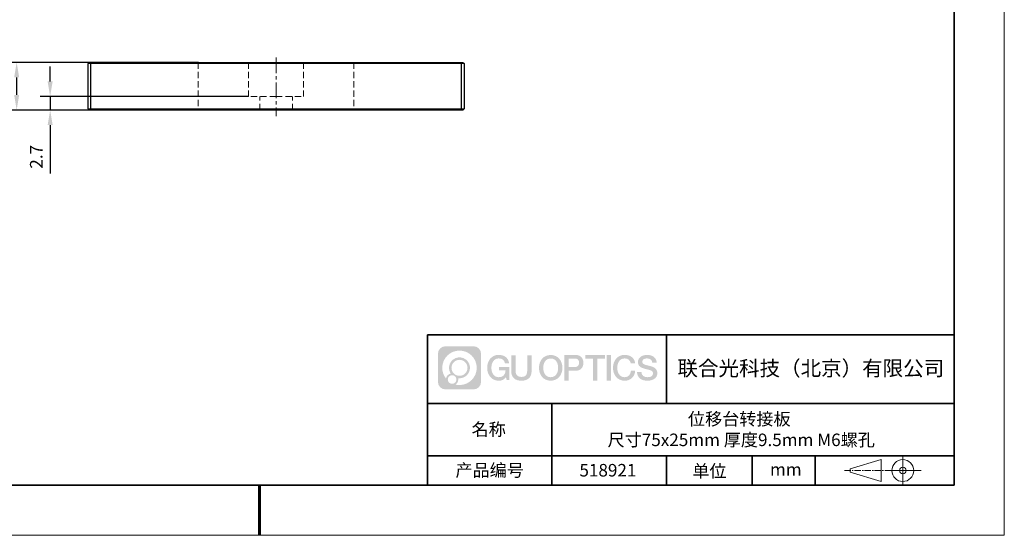
# Model space of a CAD drawing. Units: millimetres. Extents: x 12016 to 37473, y -9451 to -5016.
# Drawn here: x 12116 to 12313, y -7569 to -7466 of the extents above; entities that cross this region are included whole.
import ezdxf

# ---------------------------------------------------------------- set-up
doc = ezdxf.new("R2010")
doc.units = ezdxf.units.MM
doc.header["$LTSCALE"] = 10
doc.header["$PDMODE"] = 34
doc.linetypes.add('CENTER', pattern=[2, 1.25, -0.25, 0.25, -0.25])
doc.linetypes.add('DASHED', pattern=[0.75, 0.5, -0.25])
doc.layers.add('1轮廓实线层', color=7, linetype='Continuous')
doc.layers.add('6文字层', color=3, linetype='Continuous')
for name, color, linetype, lineweight in [('3中心线层', 1, 'CENTER', 9), ('4虚线层', 6, 'DASHED', 9), ('7标注层', 4, 'Continuous', 5), ('粗实线层', 7, 'Continuous', 35), ('细实线层', 7, 'Continuous', 18)]:
    doc.layers.add(name, color=color, linetype=linetype, lineweight=lineweight)
doc.styles.get("Standard").update_dxf_attribs({"font": 'simhei.ttf'})
doc.styles.add('TH-GBD2M', font='calibri.ttf', dxfattribs={"width": 0.8, "height": 2.5})
doc.dimstyles.new('TH-GBD2M', dxfattribs={"dimtxt": 2.5, "dimasz": 3, "dimexe": 2, "dimexo": 0, "dimgap": 1.5, "dimtad": 1, "dimdec": 4, "dimzin": 9, "dimdsep": 46, "dimtxsty": 'TH-GBD2M', "dimcen": 0, "dimclrt": 3, "dimadec": 0, "dimazin": 3, "dimtfac": 1, "dimtdec": 4, "dimtofl": 0, "dimtmove": 0, "dimatfit": 3, "dimfxl": 1, "dimtolj": 1, "dimtzin": 0, "dimarcsym": 0})

# ---------------------------------------------------------------- blocks, each defined once
blk = doc.blocks.new('*X96')
at = {"layer": '粗实线层'}
for p, q in [((138.5, -95), (138.5, 95)), ((-138.5, -95), (138.5, -95))]:
    blk.add_line(p, q, dxfattribs=at)
at = {"layer": '粗实线层', "lineweight": 60}
blk.add_line((0, -105), (0, -95), dxfattribs=at)
at = {"layer": '细实线层'}
for p, q in [((148.5, -105), (148.5, 105)), ((-148.5, -105), (148.5, -105))]:
    blk.add_line(p, q, dxfattribs=at)
blk = doc.blocks.new('*D1045')
at = {"layer": '7标注层', "color": 0, "lineweight": -2, "transparency": 16777216}
for p, q in [((12151.81, -7474.97), (12113.58, -7474.97)), ((12115.58, -7477.97), (12115.58, -7481.47)), ((12151.81, -7484.47), (12113.58, -7484.47))]:
    blk.add_line(p, q, dxfattribs=at)
at = {"layer": '7标注层', "color": 0, "transparency": 16777216}
for points in [[(12115.08, -7477.97), (12116.08, -7477.97), (12115.58, -7474.97)], [(12115.08, -7481.47), (12116.08, -7481.47), (12115.58, -7484.47)]]:
    blk.add_solid(points, dxfattribs=at)
at = {"layer": 'Defpoints', "color": 0, "transparency": 16777216}
for p in [(12151.81, -7474.97), (12115.58, -7484.47), (12151.81, -7484.47)]:
    blk.add_point(p, dxfattribs=at)
at = {"layer": '7标注层', "color": 3, "transparency": 16777216, "insert": (12112.8, -7479.72), "char_height": 2.5, "attachment_point": 5, "rotation": 90, "style": 'TH-GBD2M'}
blk.add_mtext('\\A1;9.5', dxfattribs=at)
blk = doc.blocks.new('*D1046')
at = {"layer": '7标注层', "color": 0, "lineweight": -2, "transparency": 16777216}
for p, q in [((12122.26, -7478.77), (12122.26, -7475.77)), ((12161.81, -7481.77), (12120.26, -7481.77)), ((12122.26, -7481.77), (12122.26, -7484.47)), ((12161.81, -7484.47), (12120.26, -7484.47)), ((12122.26, -7487.47), (12122.26, -7497.14))]:
    blk.add_line(p, q, dxfattribs=at)
at = {"layer": '7标注层', "color": 0, "transparency": 16777216}
for points in [[(12121.76, -7478.77), (12122.76, -7478.77), (12122.26, -7481.77)], [(12121.76, -7487.47), (12122.76, -7487.47), (12122.26, -7484.47)]]:
    blk.add_solid(points, dxfattribs=at)
at = {"layer": 'Defpoints', "color": 0, "transparency": 16777216}
for p in [(12161.81, -7481.77), (12122.26, -7484.47), (12161.81, -7484.47)]:
    blk.add_point(p, dxfattribs=at)
at = {"layer": '7标注层', "color": 3, "transparency": 16777216, "insert": (12119.49, -7493.81), "char_height": 2.5, "attachment_point": 5, "rotation": 90, "style": 'TH-GBD2M'}
blk.add_mtext('\\A1;2.7', dxfattribs=at)

msp = doc.modelspace()

# ---------------------------------------------------------------- hatches: boundary and pattern name
at = {"layer": '3中心线层'}
h = msp.add_hatch(color=0, dxfattribs=at)
h.dxf.hatch_style = 1
edge = h.paths.add_edge_path()
edge.add_spline(control_points=[(12208.18338, -7533.09481), (12208.18338, -7532.28094), (12207.52361, -7531.62116), (12206.70973, -7531.62116)], knot_values=[7, 7, 7, 7, 8, 8, 8, 8], degree=3, periodic=0)
edge.add_spline(control_points=[(12206.70973, -7531.62116), (12206.70973, -7531.62116), (12201.06075, -7531.62116), (12201.06075, -7531.62116)], knot_values=[0, 0, 0, 0, 1, 1, 1, 1], degree=3, periodic=0)
edge.add_spline(control_points=[(12201.06075, -7531.62116), (12200.24688, -7531.62116), (12199.5871, -7532.28094), (12199.5871, -7533.09481), (12199.5871, -7533.09481), (12199.5871, -7538.74379), (12199.5871, -7538.74379)], knot_values=[1, 1, 1, 1, 2, 2, 2, 3, 3, 3, 3], degree=3, periodic=0)
edge.add_spline(control_points=[(12199.5871, -7538.74379), (12199.5871, -7539.55767), (12200.24688, -7540.21744), (12201.06075, -7540.21744), (12201.06075, -7540.21744), (12206.70973, -7540.21744), (12206.70973, -7540.21744)], knot_values=[3, 3, 3, 3, 4, 4, 4, 5, 5, 5, 5], degree=3, periodic=0)
edge.add_spline(control_points=[(12206.70973, -7540.21744), (12207.52361, -7540.21744), (12208.18338, -7539.55767), (12208.18338, -7538.74379), (12208.18338, -7538.74379), (12208.18338, -7533.09481), (12208.18338, -7533.09481)], knot_values=[5, 5, 5, 5, 6, 6, 6, 7, 7, 7, 7], degree=3, periodic=0)
edge = h.paths.add_edge_path(flags=16)
edge.add_spline(control_points=[(12200.44673, -7535.9193), (12200.44673, -7534.02027), (12201.98623, -7532.48079), (12203.88526, -7532.48079)], knot_values=[10, 10, 10, 10, 11, 11, 11, 11], degree=3, periodic=0)
edge.add_spline(control_points=[(12203.88526, -7532.48079), (12205.78429, -7532.48079), (12207.32375, -7534.02027), (12207.32375, -7535.9193)], knot_values=[11, 11, 11, 11, 12, 12, 12, 12], degree=3, periodic=0)
edge.add_spline(control_points=[(12207.32375, -7535.9193), (12207.32375, -7537.81834), (12205.78429, -7539.35782), (12203.88526, -7539.35782)], knot_values=[12, 12, 12, 12, 13, 13, 13, 13], degree=3, periodic=0)
edge.add_spline(control_points=[(12203.88526, -7539.35782), (12203.61617, -7539.35782), (12203.35475, -7539.32578), (12203.10356, -7539.26708)], knot_values=[0, 0, 0, 0, 1, 1, 1, 1], degree=3, periodic=0)
edge.add_spline(control_points=[(12203.10356, -7539.26708), (12203.42716, -7539.04593), (12203.63963, -7538.67412), (12203.63963, -7538.25258)], knot_values=[1, 1, 1, 1, 2, 2, 2, 2], degree=3, periodic=0)
edge.add_spline(control_points=[(12203.63963, -7538.25258), (12203.63963, -7538.16182), (12203.6295, -7538.07347), (12203.61081, -7537.98831)], knot_values=[2, 2, 2, 2, 3, 3, 3, 3], degree=3, periodic=0)
edge.add_spline(control_points=[(12203.61081, -7537.98831), (12203.70067, -7538.00022), (12203.79215, -7538.00697), (12203.88525, -7538.00697)], knot_values=[3, 3, 3, 3, 4, 4, 4, 4], degree=3, periodic=0)
edge.add_spline(control_points=[(12203.88525, -7538.00697), (12205.03824, -7538.00697), (12205.97291, -7537.07229), (12205.97291, -7535.9193)], knot_values=[4, 4, 4, 4, 5, 5, 5, 5], degree=3, periodic=0)
edge.add_spline(control_points=[(12205.97291, -7535.9193), (12205.97291, -7534.76632), (12205.03824, -7533.83163), (12203.88525, -7533.83163), (12202.73227, -7533.83163), (12201.79758, -7534.76632), (12201.79758, -7535.9193)], knot_values=[5, 5, 5, 5, 6, 6, 6, 7, 7, 7, 7], degree=3, periodic=0)
edge.add_spline(control_points=[(12201.79758, -7535.9193), (12201.79758, -7536.33878), (12201.92164, -7536.72912), (12202.13459, -7537.0563)], knot_values=[7, 7, 7, 7, 8, 8, 8, 8], degree=3, periodic=0)
edge.add_spline(control_points=[(12202.13459, -7537.0563), (12201.65009, -7537.16807), (12201.27514, -7537.56616), (12201.19815, -7538.06305)], knot_values=[8, 8, 8, 8, 9, 9, 9, 9], degree=3, periodic=0)
edge.add_spline(control_points=[(12201.19815, -7538.06305), (12200.72837, -7537.47514), (12200.44673, -7536.73037), (12200.44673, -7535.9193)], knot_values=[9, 9, 9, 9, 10, 10, 10, 10], degree=3, periodic=0)
edge = h.paths.add_edge_path(flags=16)
edge.add_spline(control_points=[(12202.28879, -7535.9193), (12202.28879, -7535.03761), (12203.00356, -7534.32285), (12203.88525, -7534.32285), (12204.76694, -7534.32285), (12205.4817, -7535.03761), (12205.4817, -7535.9193), (12205.4817, -7536.801), (12204.76694, -7537.51575), (12203.88525, -7537.51575), (12203.00356, -7537.51575), (12202.28879, -7536.801), (12202.28879, -7535.9193)], knot_values=[0, 0, 0, 0, 1, 1, 1, 2, 2, 2, 3, 3, 3, 4, 4, 4, 4], degree=3, periodic=0)
edge = h.paths.add_edge_path(flags=16)
edge.add_spline(control_points=[(12201.55197, -7538.25258), (12201.55197, -7537.77782), (12201.93684, -7537.39295), (12202.4116, -7537.39295), (12202.88636, -7537.39295), (12203.27122, -7537.77782), (12203.27122, -7538.25258)], knot_values=[1, 1, 1, 1, 2, 2, 2, 3, 3, 3, 3], degree=3, periodic=0)
edge.add_spline(control_points=[(12203.27122, -7538.25258), (12203.27122, -7538.72734), (12202.88636, -7539.11221), (12202.4116, -7539.11221)], knot_values=[3, 3, 3, 3, 4, 4, 4, 4], degree=3, periodic=0)
edge.add_spline(control_points=[(12202.4116, -7539.11221), (12201.93684, -7539.11221), (12201.55197, -7538.72734), (12201.55197, -7538.25258)], knot_values=[0, 0, 0, 0, 1, 1, 1, 1], degree=3, periodic=0)
edge = h.paths.add_edge_path()
edge.add_spline(control_points=[(12212.95428, -7535.02048), (12212.95428, -7535.02048), (12213.77767, -7535.02048), (12213.77767, -7535.02048), (12213.64942, -7533.91033), (12212.76527, -7533.33801), (12211.71242, -7533.33801)], knot_values=[5, 5, 5, 5, 6, 6, 6, 7, 7, 7, 7], degree=3, periodic=0)
edge.add_spline(control_points=[(12211.71242, -7533.33801), (12210.26812, -7533.33801), (12209.40424, -7534.51024), (12209.40424, -7535.91689)], knot_values=[4, 4, 4, 4, 5, 5, 5, 5], degree=3, periodic=0)
edge.add_spline(control_points=[(12209.40424, -7535.91689), (12209.40424, -7537.32357), (12210.26812, -7538.49578), (12211.71242, -7538.49578)], knot_values=[3, 3, 3, 3, 4, 4, 4, 4], degree=3, periodic=0)
edge.add_spline(control_points=[(12211.71242, -7538.49578), (12212.29958, -7538.49578), (12212.7113, -7538.3234), (12213.16346, -7537.79934)], knot_values=[2, 2, 2, 2, 3, 3, 3, 3], degree=3, periodic=0)
edge.add_spline(control_points=[(12213.16346, -7537.79934), (12213.16346, -7537.79934), (12213.29171, -7538.37856), (12213.29171, -7538.37856), (12213.29171, -7538.37856), (12213.4267, -7538.37856), (12213.56168, -7538.37856)], knot_values=[0.5, 0.5, 0.5, 0.5, 1.5, 1.5, 1.5, 2, 2, 2, 2], degree=3, periodic=0)
edge.add_spline(control_points=[(12213.56168, -7538.37856), (12213.69666, -7538.37856), (12213.83164, -7538.37856), (12213.83164, -7538.37856), (12213.83164, -7538.37856), (12213.83164, -7538.21648), (12213.83164, -7537.97336)], knot_values=[14.749965, 14.749965, 14.749965, 14.749965, 15.249965, 15.249965, 15.249965, 15.5, 15.5, 15.5, 15.5], degree=3, periodic=0)
edge.add_spline(control_points=[(12213.83164, -7537.97336), (12213.83164, -7537.73027), (12213.83164, -7537.40619), (12213.83164, -7537.08211)], knot_values=[14.49997, 14.49997, 14.49997, 14.49997, 14.749965, 14.749965, 14.749965, 14.749965], degree=3, periodic=0)
edge.add_spline(control_points=[(12213.83164, -7537.08211), (12213.83164, -7536.92007), (12213.83164, -7536.75803), (12213.83164, -7536.60612)], knot_values=[14.3749725, 14.3749725, 14.3749725, 14.3749725, 14.49997, 14.49997, 14.49997, 14.49997], degree=3, periodic=0)
edge.add_spline(control_points=[(12213.83164, -7536.60612), (12213.83164, -7536.37826), (12213.83164, -7536.17319), (12213.83164, -7536.02509)], knot_values=[14.18747625, 14.18747625, 14.18747625, 14.18747625, 14.3749725, 14.3749725, 14.3749725, 14.3749725], degree=3, periodic=0)
edge.add_spline(control_points=[(12213.83164, -7536.02509), (12213.83164, -7535.97573), (12213.83164, -7535.93269), (12213.83164, -7535.89725)], knot_values=[14.1249775, 14.1249775, 14.1249775, 14.1249775, 14.18747625, 14.18747625, 14.18747625, 14.18747625], degree=3, periodic=0)
edge.add_spline(control_points=[(12213.83164, -7535.89725), (12213.83164, -7535.87953), (12213.83164, -7535.86371), (12213.83164, -7535.84994)], knot_values=[14.093728125, 14.093728125, 14.093728125, 14.093728125, 14.1249775, 14.1249775, 14.1249775, 14.1249775], degree=3, periodic=0)
edge.add_spline(control_points=[(12213.83164, -7535.84994), (12213.83164, -7535.83618), (12213.83164, -7535.82447), (12213.83164, -7535.81498)], knot_values=[14.06247875, 14.06247875, 14.06247875, 14.06247875, 14.093728125, 14.093728125, 14.093728125, 14.093728125], degree=3, periodic=0)
edge.add_spline(control_points=[(12213.83164, -7535.78588), (12213.83164, -7535.78588), (12213.83164, -7535.78588), (12213.83164, -7535.78588), (12213.83164, -7535.78588), (12213.83164, -7535.78589), (12213.83164, -7535.78589)], knot_values=[13.999979582, 13.999979582, 13.999979582, 13.999979582, 14, 14, 14, 14.000712407, 14.000712407, 14.000712407, 14.000712407], degree=3, periodic=0)
edge.add_spline(control_points=[(12213.83164, -7535.78588), (12213.8316, -7535.78588), (12213.31867, -7535.78588), (12212.80575, -7535.78588)], knot_values=[13.49999, 13.49999, 13.49999, 13.49999, 13.999979582, 13.999979582, 13.999979582, 13.999979582], degree=3, periodic=0)
edge.add_spline(control_points=[(12212.80575, -7535.78588), (12212.29283, -7535.78588), (12211.77992, -7535.78588), (12211.77992, -7535.78588), (12211.77992, -7535.78588), (12211.77992, -7535.78588), (12211.77992, -7535.78589)], knot_values=[12.999023436, 12.999023436, 12.999023436, 12.999023436, 13.499013436, 13.499013436, 13.499013436, 13.49999, 13.49999, 13.49999, 13.49999], degree=3, periodic=0)
edge.add_spline(control_points=[(12211.77992, -7535.79324), (12211.77992, -7535.79564), (12211.77992, -7535.7986), (12211.77992, -7535.80208)], knot_values=[12.906251875, 12.906251875, 12.906251875, 12.906251875, 12.93750125, 12.93750125, 12.93750125, 12.93750125], degree=3, periodic=0)
edge.add_spline(control_points=[(12211.77992, -7535.81403), (12211.77992, -7535.82299), (12211.77992, -7535.83386), (12211.77992, -7535.84634)], knot_values=[12.81250375, 12.81250375, 12.81250375, 12.81250375, 12.8750025, 12.8750025, 12.8750025, 12.8750025], degree=3, periodic=0)
edge.add_spline(control_points=[(12211.77992, -7535.84634), (12211.77992, -7535.85881), (12211.77992, -7535.87288), (12211.77992, -7535.88824)], knot_values=[12.750005, 12.750005, 12.750005, 12.750005, 12.81250375, 12.81250375, 12.81250375, 12.81250375], degree=3, periodic=0)
edge.add_spline(control_points=[(12211.77992, -7535.88824), (12211.77992, -7535.91894), (12211.77992, -7535.95476), (12211.77992, -7535.99315)], knot_values=[12.6250075, 12.6250075, 12.6250075, 12.6250075, 12.750005, 12.750005, 12.750005, 12.750005], degree=3, periodic=0)
edge.add_spline(control_points=[(12211.77992, -7535.99315), (12211.77992, -7536.03153), (12211.77992, -7536.07247), (12211.77992, -7536.11341)], knot_values=[12.50001, 12.50001, 12.50001, 12.50001, 12.6250075, 12.6250075, 12.6250075, 12.6250075], degree=3, periodic=0)
edge.add_spline(control_points=[(12211.77992, -7536.11341), (12211.77992, -7536.19529), (12211.77992, -7536.27718), (12211.77992, -7536.33859)], knot_values=[12.250015, 12.250015, 12.250015, 12.250015, 12.50001, 12.50001, 12.50001, 12.50001], degree=3, periodic=0)
edge.add_spline(control_points=[(12211.77992, -7536.33859), (12211.77992, -7536.40001), (12211.77992, -7536.44096), (12211.77992, -7536.44096), (12211.77992, -7536.44096), (12211.77992, -7536.44096), (12211.77992, -7536.44096)], knot_values=[11.999287593, 11.999287593, 11.999287593, 11.999287593, 12.249302593, 12.249302593, 12.249302593, 12.250015, 12.250015, 12.250015, 12.250015], degree=3, periodic=0)
edge.add_spline(control_points=[(12211.79431, -7536.44096), (12211.799, -7536.44096), (12211.8048, -7536.44096), (12211.8116, -7536.44096)], knot_values=[11.906271875, 11.906271875, 11.906271875, 11.906271875, 11.93752125, 11.93752125, 11.93752125, 11.93752125], degree=3, periodic=0)
edge.add_spline(control_points=[(12211.8116, -7536.44096), (12211.81841, -7536.44096), (12211.82624, -7536.44096), (12211.835, -7536.44096)], knot_values=[11.8750225, 11.8750225, 11.8750225, 11.8750225, 11.906271875, 11.906271875, 11.906271875, 11.906271875], degree=3, periodic=0)
edge.add_spline(control_points=[(12211.835, -7536.44096), (12211.85253, -7536.44096), (12211.87382, -7536.44096), (12211.89823, -7536.44096)], knot_values=[11.81252375, 11.81252375, 11.81252375, 11.81252375, 11.8750225, 11.8750225, 11.8750225, 11.8750225], degree=3, periodic=0)
edge.add_spline(control_points=[(12211.89823, -7536.44096), (12211.92265, -7536.44096), (12211.9502, -7536.44096), (12211.98025, -7536.44096)], knot_values=[11.750025, 11.750025, 11.750025, 11.750025, 11.81252375, 11.81252375, 11.81252375, 11.81252375], degree=3, periodic=0)
edge.add_spline(control_points=[(12211.98025, -7536.44096), (12212.04035, -7536.44096), (12212.11048, -7536.44096), (12212.18561, -7536.44096)], knot_values=[11.6250275, 11.6250275, 11.6250275, 11.6250275, 11.750025, 11.750025, 11.750025, 11.750025], degree=3, periodic=0)
edge.add_spline(control_points=[(12212.18561, -7536.44096), (12212.26074, -7536.44096), (12212.34089, -7536.44096), (12212.42103, -7536.44096)], knot_values=[11.50003, 11.50003, 11.50003, 11.50003, 11.6250275, 11.6250275, 11.6250275, 11.6250275], degree=3, periodic=0)
edge.add_spline(control_points=[(12212.42103, -7536.44096), (12212.58132, -7536.44096), (12212.74162, -7536.44096), (12212.86184, -7536.44096)], knot_values=[11.250035, 11.250035, 11.250035, 11.250035, 11.50003, 11.50003, 11.50003, 11.50003], degree=3, periodic=0)
edge.add_spline(control_points=[(12212.86184, -7536.44096), (12212.98209, -7536.44096), (12213.06226, -7536.44096), (12213.06226, -7536.44096), (12213.04874, -7537.2753), (12212.57631, -7537.80625), (12211.71242, -7537.79245)], knot_values=[10, 10, 10, 10, 10.250035, 10.250035, 10.250035, 11.250035, 11.250035, 11.250035, 11.250035], degree=3, periodic=0)
edge.add_spline(control_points=[(12211.71242, -7537.79245), (12210.67984, -7537.79245), (12210.2479, -7536.86158), (12210.2479, -7535.91689)], knot_values=[9, 9, 9, 9, 10, 10, 10, 10], degree=3, periodic=0)
edge.add_spline(control_points=[(12210.2479, -7535.91689), (12210.2479, -7534.97223), (12210.67984, -7534.04134), (12211.71242, -7534.04134)], knot_values=[8, 8, 8, 8, 9, 9, 9, 9], degree=3, periodic=0)
edge.add_spline(control_points=[(12211.71242, -7534.04134), (12212.31985, -7534.04134), (12212.87325, -7534.37232), (12212.95428, -7535.02048)], knot_values=[7, 7, 7, 7, 8, 8, 8, 8], degree=3, periodic=0)
edge = h.paths.add_edge_path()
edge.add_spline(control_points=[(12215.06628, -7536.32613), (12215.06628, -7536.32613), (12215.06628, -7533.46081), (12215.06628, -7533.46081), (12215.06628, -7533.46081), (12214.84986, -7533.46081), (12214.63344, -7533.46081)], knot_values=[0.5, 0.5, 0.5, 0.5, 1.5, 1.5, 1.5, 2, 2, 2, 2], degree=3, periodic=0)
edge.add_spline(control_points=[(12214.63344, -7533.46081), (12214.41701, -7533.46081), (12214.20059, -7533.46081), (12214.20059, -7533.46081), (12214.20059, -7533.46081), (12214.20059, -7534.24775), (12214.20059, -7535.03468)], knot_values=[9.5, 9.5, 9.5, 9.5, 10, 10, 10, 10.5, 10.5, 10.5, 10.5], degree=3, periodic=0)
edge.add_spline(control_points=[(12214.20059, -7535.03468), (12214.20059, -7535.82161), (12214.20059, -7536.60854), (12214.20059, -7536.60854), (12214.20059, -7537.86899), (12215.0109, -7538.49578), (12216.22982, -7538.49578)], knot_values=[8, 8, 8, 8, 8.5, 8.5, 8.5, 9.5, 9.5, 9.5, 9.5], degree=3, periodic=0)
edge.add_spline(control_points=[(12216.22982, -7538.49578), (12217.44874, -7538.49578), (12218.25904, -7537.86899), (12218.25904, -7536.60854)], knot_values=[7, 7, 7, 7, 8, 8, 8, 8], degree=3, periodic=0)
edge.add_spline(control_points=[(12218.25904, -7536.60854), (12218.25904, -7536.60854), (12218.25904, -7533.46081), (12218.25904, -7533.46081), (12218.25904, -7533.46081), (12218.04261, -7533.46081), (12217.82617, -7533.46081)], knot_values=[5.5, 5.5, 5.5, 5.5, 6.5, 6.5, 6.5, 7, 7, 7, 7], degree=3, periodic=0)
edge.add_spline(control_points=[(12217.82617, -7533.46081), (12217.60974, -7533.46081), (12217.39331, -7533.46081), (12217.39331, -7533.46081), (12217.39331, -7533.46081), (12217.39331, -7534.17714), (12217.39331, -7534.89347)], knot_values=[4.5, 4.5, 4.5, 4.5, 5, 5, 5, 5.5, 5.5, 5.5, 5.5], degree=3, periodic=0)
edge.add_spline(control_points=[(12217.39331, -7534.89347), (12217.39331, -7535.6098), (12217.39331, -7536.32613), (12217.39331, -7536.32613), (12217.39331, -7536.98736), (12217.35176, -7537.75191), (12216.22982, -7537.75191)], knot_values=[3, 3, 3, 3, 3.5, 3.5, 3.5, 4.5, 4.5, 4.5, 4.5], degree=3, periodic=0)
edge.add_spline(control_points=[(12216.22982, -7537.75191), (12215.10783, -7537.75191), (12215.06628, -7536.98736), (12215.06628, -7536.32613)], knot_values=[2, 2, 2, 2, 3, 3, 3, 3], degree=3, periodic=0)
edge = h.paths.add_edge_path()
edge.add_spline(control_points=[(12224.40821, -7535.92346), (12224.40821, -7537.32325), (12223.53366, -7538.48972), (12222.07153, -7538.48972), (12220.60939, -7538.48972), (12219.73484, -7537.32325), (12219.73484, -7535.92346), (12219.73484, -7534.52368), (12220.60939, -7533.35719), (12222.07153, -7533.35719), (12223.53366, -7533.35719), (12224.40821, -7534.52368), (12224.40821, -7535.92346)], knot_values=[0, 0, 0, 0, 1, 1, 1, 2, 2, 2, 3, 3, 3, 4, 4, 4, 4], degree=3, periodic=0)
edge = h.paths.add_edge_path(flags=16)
edge.add_spline(control_points=[(12222.07153, -7534.05708), (12223.1169, -7534.05708), (12223.55417, -7534.98341), (12223.55417, -7535.92346)], knot_values=[2, 2, 2, 2, 3, 3, 3, 3], degree=3, periodic=0)
edge.add_spline(control_points=[(12223.55417, -7535.92346), (12223.55417, -7536.86352), (12223.1169, -7537.78984), (12222.07153, -7537.78984)], knot_values=[1, 1, 1, 1, 2, 2, 2, 2], degree=3, periodic=0)
edge.add_spline(control_points=[(12222.07153, -7537.78984), (12221.02619, -7537.78984), (12220.58892, -7536.86352), (12220.58892, -7535.92346)], knot_values=[0, 0, 0, 0, 1, 1, 1, 1], degree=3, periodic=0)
edge.add_spline(control_points=[(12220.58892, -7535.92346), (12220.58892, -7534.98341), (12221.02619, -7534.05708), (12222.07153, -7534.05708)], knot_values=[3, 3, 3, 3, 4, 4, 4, 4], degree=3, periodic=0)
edge = h.paths.add_edge_path()
edge.add_spline(control_points=[(12228.58964, -7534.93446), (12228.58964, -7534.29156), (12228.32319, -7533.33801), (12226.92936, -7533.33801)], knot_values=[1, 1, 1, 1, 2, 2, 2, 2], degree=3, periodic=0)
edge.add_spline(control_points=[(12226.92936, -7533.33801), (12226.92936, -7533.33801), (12224.77716, -7533.33801), (12224.77716, -7533.33801), (12224.77716, -7533.33801), (12224.77716, -7533.66046), (12224.77716, -7534.14411)], knot_values=[6.749965, 6.749965, 6.749965, 6.749965, 7.749965, 7.749965, 7.749965, 8, 8, 8, 8], degree=3, periodic=0)
edge.add_spline(control_points=[(12224.77716, -7534.14411), (12224.77716, -7534.62769), (12224.77716, -7535.27242), (12224.77716, -7535.91713)], knot_values=[6.49997, 6.49997, 6.49997, 6.49997, 6.749965, 6.749965, 6.749965, 6.749965], degree=3, periodic=0)
edge.add_spline(control_points=[(12224.77716, -7535.91713), (12224.77716, -7536.23948), (12224.77716, -7536.56183), (12224.77716, -7536.86403)], knot_values=[6.3749725, 6.3749725, 6.3749725, 6.3749725, 6.49997, 6.49997, 6.49997, 6.49997], degree=3, periodic=0)
edge.add_spline(control_points=[(12224.77716, -7536.86403), (12224.77716, -7537.16623), (12224.77716, -7537.44827), (12224.77716, -7537.69002)], knot_values=[6.249975, 6.249975, 6.249975, 6.249975, 6.3749725, 6.3749725, 6.3749725, 6.3749725], degree=3, periodic=0)
edge.add_spline(control_points=[(12224.77716, -7537.69002), (12224.77716, -7537.8109), (12224.77716, -7537.9217), (12224.77716, -7538.01991)], knot_values=[6.18747625, 6.18747625, 6.18747625, 6.18747625, 6.249975, 6.249975, 6.249975, 6.249975], degree=3, periodic=0)
edge.add_spline(control_points=[(12224.77716, -7538.01991), (12224.77716, -7538.11811), (12224.77716, -7538.20373), (12224.77716, -7538.27423)], knot_values=[6.1249775, 6.1249775, 6.1249775, 6.1249775, 6.18747625, 6.18747625, 6.18747625, 6.18747625], degree=3, periodic=0)
edge.add_spline(control_points=[(12224.77716, -7538.27423), (12224.77716, -7538.30948), (12224.77716, -7538.34096), (12224.77716, -7538.36834)], knot_values=[6.093728125, 6.093728125, 6.093728125, 6.093728125, 6.1249775, 6.1249775, 6.1249775, 6.1249775], degree=3, periodic=0)
edge.add_spline(control_points=[(12224.77716, -7538.36834), (12224.77716, -7538.39572), (12224.77716, -7538.41901), (12224.77716, -7538.43789)], knot_values=[6.06247875, 6.06247875, 6.06247875, 6.06247875, 6.093728125, 6.093728125, 6.093728125, 6.093728125], degree=3, periodic=0)
edge.add_spline(control_points=[(12224.77716, -7538.43789), (12224.77716, -7538.44733), (12224.77716, -7538.45567), (12224.77716, -7538.46287)], knot_values=[6.046854062, 6.046854062, 6.046854062, 6.046854062, 6.06247875, 6.06247875, 6.06247875, 6.06247875], degree=3, periodic=0)
edge.add_spline(control_points=[(12224.77716, -7538.46287), (12224.77716, -7538.47007), (12224.77716, -7538.47613), (12224.77716, -7538.481)], knot_values=[6.031229375, 6.031229375, 6.031229375, 6.031229375, 6.046854063, 6.046854063, 6.046854063, 6.046854063], degree=3, periodic=0)
edge.add_spline(control_points=[(12224.77716, -7538.49578), (12224.77716, -7538.49578), (12224.77716, -7538.49578), (12224.77716, -7538.49578), (12224.77716, -7538.49578), (12224.77716, -7538.49578), (12224.77716, -7538.49578)], knot_values=[5.999979147, 5.999979147, 5.999979147, 5.999979147, 6, 6, 6, 6.000468271, 6.000468271, 6.000468271, 6.000468271], degree=3, periodic=0)
edge.add_spline(control_points=[(12224.77716, -7538.49578), (12224.77718, -7538.49578), (12224.99069, -7538.49578), (12225.20421, -7538.49578)], knot_values=[5.49999, 5.49999, 5.49999, 5.49999, 5.999979147, 5.999979147, 5.999979147, 5.999979147], degree=3, periodic=0)
edge.add_spline(control_points=[(12225.20421, -7538.49578), (12225.41772, -7538.49578), (12225.63123, -7538.49578), (12225.63123, -7538.49578), (12225.63123, -7538.49578), (12225.63123, -7538.49578), (12225.63123, -7538.49578)], knot_values=[4.999511718, 4.999511718, 4.999511718, 4.999511718, 5.499501718, 5.499501718, 5.499501718, 5.49999, 5.49999, 5.49999, 5.49999], degree=3, periodic=0)
edge.add_spline(control_points=[(12225.63123, -7538.48314), (12225.63123, -7538.48038), (12225.63123, -7538.47718), (12225.63123, -7538.47355)], knot_values=[4.93750125, 4.93750125, 4.93750125, 4.93750125, 4.953125938, 4.953125938, 4.953125938, 4.953125938], degree=3, periodic=0)
edge.add_spline(control_points=[(12225.63123, -7538.47355), (12225.63123, -7538.4663), (12225.63123, -7538.45736), (12225.63123, -7538.44685)], knot_values=[4.906251875, 4.906251875, 4.906251875, 4.906251875, 4.93750125, 4.93750125, 4.93750125, 4.93750125], degree=3, periodic=0)
edge.add_spline(control_points=[(12225.63123, -7538.44685), (12225.63123, -7538.43634), (12225.63123, -7538.42426), (12225.63123, -7538.41073)], knot_values=[4.8750025, 4.8750025, 4.8750025, 4.8750025, 4.906251875, 4.906251875, 4.906251875, 4.906251875], degree=3, periodic=0)
edge.add_spline(control_points=[(12225.63123, -7538.41073), (12225.63123, -7538.38367), (12225.63123, -7538.35081), (12225.63123, -7538.31312)], knot_values=[4.81250375, 4.81250375, 4.81250375, 4.81250375, 4.8750025, 4.8750025, 4.8750025, 4.8750025], degree=3, periodic=0)
edge.add_spline(control_points=[(12225.63123, -7538.31312), (12225.63123, -7538.27543), (12225.63123, -7538.23291), (12225.63123, -7538.18652)], knot_values=[4.750005, 4.750005, 4.750005, 4.750005, 4.81250375, 4.81250375, 4.81250375, 4.81250375], degree=3, periodic=0)
edge.add_spline(control_points=[(12225.63123, -7538.18652), (12225.63123, -7538.09374), (12225.63123, -7537.9855), (12225.63123, -7537.86953)], knot_values=[4.6250075, 4.6250075, 4.6250075, 4.6250075, 4.750005, 4.750005, 4.750005, 4.750005], degree=3, periodic=0)
edge.add_spline(control_points=[(12225.63123, -7537.86953), (12225.63123, -7537.75356), (12225.63123, -7537.62986), (12225.63123, -7537.50615)], knot_values=[4.50001, 4.50001, 4.50001, 4.50001, 4.6250075, 4.6250075, 4.6250075, 4.6250075], degree=3, periodic=0)
edge.add_spline(control_points=[(12225.63123, -7537.50615), (12225.63123, -7537.25874), (12225.63123, -7537.01133), (12225.63123, -7536.82576)], knot_values=[4.250015, 4.250015, 4.250015, 4.250015, 4.50001, 4.50001, 4.50001, 4.50001], degree=3, periodic=0)
edge.add_spline(control_points=[(12225.63123, -7536.82576), (12225.63123, -7536.64019), (12225.63123, -7536.51646), (12225.63123, -7536.51646), (12225.63123, -7536.51646), (12225.63123, -7536.51646), (12225.63123, -7536.51646)], knot_values=[3.999287593, 3.999287593, 3.999287593, 3.999287593, 4.249302593, 4.249302593, 4.249302593, 4.250015, 4.250015, 4.250015, 4.250015], degree=3, periodic=0)
edge.add_spline(control_points=[(12225.6458, -7536.51646), (12225.65055, -7536.51646), (12225.65641, -7536.51646), (12225.6633, -7536.51646)], knot_values=[3.906271875, 3.906271875, 3.906271875, 3.906271875, 3.93752125, 3.93752125, 3.93752125, 3.93752125], degree=3, periodic=0)
edge.add_spline(control_points=[(12225.6633, -7536.51646), (12225.6702, -7536.51646), (12225.67812, -7536.51646), (12225.68699, -7536.51646)], knot_values=[3.8750225, 3.8750225, 3.8750225, 3.8750225, 3.906271875, 3.906271875, 3.906271875, 3.906271875], degree=3, periodic=0)
edge.add_spline(control_points=[(12225.68699, -7536.51646), (12225.70474, -7536.51646), (12225.72628, -7536.51646), (12225.751, -7536.51646)], knot_values=[3.81252375, 3.81252375, 3.81252375, 3.81252375, 3.8750225, 3.8750225, 3.8750225, 3.8750225], degree=3, periodic=0)
edge.add_spline(control_points=[(12225.751, -7536.51646), (12225.77572, -7536.51646), (12225.8036, -7536.51646), (12225.83403, -7536.51646)], knot_values=[3.750025, 3.750025, 3.750025, 3.750025, 3.81252375, 3.81252375, 3.81252375, 3.81252375], degree=3, periodic=0)
edge.add_spline(control_points=[(12225.83403, -7536.51646), (12225.89487, -7536.51646), (12225.96586, -7536.51646), (12226.04192, -7536.51646)], knot_values=[3.6250275, 3.6250275, 3.6250275, 3.6250275, 3.750025, 3.750025, 3.750025, 3.750025], degree=3, periodic=0)
edge.add_spline(control_points=[(12226.04192, -7536.51646), (12226.11797, -7536.51646), (12226.1991, -7536.51646), (12226.28024, -7536.51646)], knot_values=[3.50003, 3.50003, 3.50003, 3.50003, 3.6250275, 3.6250275, 3.6250275, 3.6250275], degree=3, periodic=0)
edge.add_spline(control_points=[(12226.28024, -7536.51646), (12226.4425, -7536.51646), (12226.60477, -7536.51646), (12226.72647, -7536.51646)], knot_values=[3.250035, 3.250035, 3.250035, 3.250035, 3.50003, 3.50003, 3.50003, 3.50003], degree=3, periodic=0)
edge.add_spline(control_points=[(12226.72647, -7536.51646), (12226.8482, -7536.51646), (12226.92936, -7536.51646), (12226.92936, -7536.51646), (12228.32319, -7536.5237), (12228.58964, -7535.57015), (12228.58964, -7534.93446)], knot_values=[2, 2, 2, 2, 2.250035, 2.250035, 2.250035, 3.250035, 3.250035, 3.250035, 3.250035], degree=3, periodic=0)
edge = h.paths.add_edge_path(flags=16)
edge.add_spline(control_points=[(12226.26319, -7534.07483), (12226.42118, -7534.07483), (12226.57918, -7534.07483), (12226.69768, -7534.07483)], knot_values=[3.250015, 3.250015, 3.250015, 3.250015, 3.50001, 3.50001, 3.50001, 3.50001], degree=3, periodic=0)
edge.add_spline(control_points=[(12226.69768, -7534.07483), (12226.81618, -7534.07483), (12226.89519, -7534.07483), (12226.89519, -7534.07483), (12227.34616, -7534.07483), (12227.73557, -7534.24822), (12227.73557, -7534.92725)], knot_values=[2, 2, 2, 2, 2.250015, 2.250015, 2.250015, 3.250015, 3.250015, 3.250015, 3.250015], degree=3, periodic=0)
edge.add_spline(control_points=[(12227.73557, -7534.92725), (12227.73557, -7535.57737), (12227.26414, -7535.77965), (12226.88154, -7535.77965)], knot_values=[1, 1, 1, 1, 2, 2, 2, 2], degree=3, periodic=0)
edge.add_spline(control_points=[(12226.88154, -7535.77965), (12226.88154, -7535.77965), (12225.63123, -7535.77965), (12225.63123, -7535.77965), (12225.63123, -7535.77965), (12225.63123, -7535.35342), (12225.63123, -7534.92721)], knot_values=[4.49999, 4.49999, 4.49999, 4.49999, 5.49999, 5.49999, 5.49999, 6, 6, 6, 6], degree=3, periodic=0)
edge.add_spline(control_points=[(12225.63123, -7534.92721), (12225.63123, -7534.50101), (12225.63123, -7534.07483), (12225.63123, -7534.07483), (12225.63123, -7534.07483), (12225.63123, -7534.07483), (12225.63123, -7534.07483)], knot_values=[3.999267593, 3.999267593, 3.999267593, 3.999267593, 4.499257593, 4.499257593, 4.499257593, 4.49999, 4.49999, 4.49999, 4.49999], degree=3, periodic=0)
edge.add_spline(control_points=[(12225.64542, -7534.07483), (12225.65005, -7534.07483), (12225.65576, -7534.07483), (12225.66247, -7534.07483)], knot_values=[3.906251875, 3.906251875, 3.906251875, 3.906251875, 3.93750125, 3.93750125, 3.93750125, 3.93750125], degree=3, periodic=0)
edge.add_spline(control_points=[(12225.66247, -7534.07483), (12225.66919, -7534.07483), (12225.6769, -7534.07483), (12225.68554, -7534.07483)], knot_values=[3.8750025, 3.8750025, 3.8750025, 3.8750025, 3.906251875, 3.906251875, 3.906251875, 3.906251875], degree=3, periodic=0)
edge.add_spline(control_points=[(12225.68554, -7534.07483), (12225.70282, -7534.07483), (12225.7238, -7534.07483), (12225.74787, -7534.07483)], knot_values=[3.81250375, 3.81250375, 3.81250375, 3.81250375, 3.8750025, 3.8750025, 3.8750025, 3.8750025], degree=3, periodic=0)
edge.add_spline(control_points=[(12225.74787, -7534.07483), (12225.77194, -7534.07483), (12225.79909, -7534.07483), (12225.82872, -7534.07483)], knot_values=[3.750005, 3.750005, 3.750005, 3.750005, 3.81250375, 3.81250375, 3.81250375, 3.81250375], degree=3, periodic=0)
edge.add_spline(control_points=[(12225.82872, -7534.07483), (12225.88796, -7534.07483), (12225.95708, -7534.07483), (12226.03114, -7534.07483)], knot_values=[3.6250075, 3.6250075, 3.6250075, 3.6250075, 3.750005, 3.750005, 3.750005, 3.750005], degree=3, periodic=0)
edge.add_spline(control_points=[(12226.03114, -7534.07483), (12226.1052, -7534.07483), (12226.1842, -7534.07483), (12226.26319, -7534.07483)], knot_values=[3.50001, 3.50001, 3.50001, 3.50001, 3.6250075, 3.6250075, 3.6250075, 3.6250075], degree=3, periodic=0)
h.paths.add_polyline_path([(12232.89332, -7533.33801), (12228.95859, -7533.33801), (12228.95859, -7534.11819), (12230.4971, -7534.11819), (12230.4971, -7538.49578), (12231.34801, -7538.49578), (12231.34801, -7534.11819), (12232.89332, -7534.11819)])
h.paths.add_polyline_path([(12234.12224, -7533.33801), (12233.262, -7533.33801), (12233.262, -7538.49578), (12234.12224, -7538.49578)])
edge = h.paths.add_edge_path()
edge.add_spline(control_points=[(12238.48015, -7535.02048), (12238.69415, -7535.02048), (12238.90816, -7535.02048), (12238.90816, -7535.02048), (12238.80543, -7533.9586), (12237.93567, -7533.3449), (12236.83308, -7533.33801)], knot_values=[8, 8, 8, 8, 8.5, 8.5, 8.5, 9.5, 9.5, 9.5, 9.5], degree=3, periodic=0)
edge.add_spline(control_points=[(12236.83308, -7533.33801), (12235.36751, -7533.33801), (12234.49091, -7534.51024), (12234.49091, -7535.91689)], knot_values=[7, 7, 7, 7, 8, 8, 8, 8], degree=3, periodic=0)
edge.add_spline(control_points=[(12234.49091, -7535.91689), (12234.49091, -7537.32357), (12235.36751, -7538.49578), (12236.83308, -7538.49578)], knot_values=[6, 6, 6, 6, 7, 7, 7, 7], degree=3, periodic=0)
edge.add_spline(control_points=[(12236.83308, -7538.49578), (12238.01788, -7538.49578), (12238.84651, -7537.68212), (12238.915, -7536.50301)], knot_values=[5, 5, 5, 5, 6, 6, 6, 6], degree=3, periodic=0)
edge.add_spline(control_points=[(12238.915, -7536.50301), (12238.915, -7536.50301), (12238.07949, -7536.50301), (12238.07949, -7536.50301), (12238.01104, -7537.22013), (12237.59326, -7537.79245), (12236.83308, -7537.79245)], knot_values=[3, 3, 3, 3, 4, 4, 4, 5, 5, 5, 5], degree=3, periodic=0)
edge.add_spline(control_points=[(12236.83308, -7537.79245), (12235.78529, -7537.79245), (12235.34699, -7536.86158), (12235.34699, -7535.91689)], knot_values=[2, 2, 2, 2, 3, 3, 3, 3], degree=3, periodic=0)
edge.add_spline(control_points=[(12235.34699, -7535.91689), (12235.34699, -7534.97223), (12235.78529, -7534.04134), (12236.83308, -7534.04134)], knot_values=[1, 1, 1, 1, 2, 2, 2, 2], degree=3, periodic=0)
edge.add_spline(control_points=[(12236.83308, -7534.04134), (12237.54534, -7534.04134), (12237.90831, -7534.45507), (12238.05213, -7535.02048)], knot_values=[0, 0, 0, 0, 1, 1, 1, 1], degree=3, periodic=0)
edge.add_spline(control_points=[(12238.05213, -7535.02048), (12238.05213, -7535.02048), (12238.26614, -7535.02048), (12238.48015, -7535.02048)], knot_values=[9.5, 9.5, 9.5, 9.5, 10, 10, 10, 10], degree=3, periodic=0)
edge = h.paths.add_edge_path()
edge.add_spline(control_points=[(12241.36017, -7538.49578), (12242.34966, -7538.49578), (12243.3391, -7538.05447), (12243.3391, -7536.9512)], knot_values=[13, 13, 13, 13, 14, 14, 14, 14], degree=3, periodic=0)
edge.add_spline(control_points=[(12243.3391, -7536.9512), (12243.3391, -7536.44096), (12243.02555, -7535.88932), (12242.37054, -7535.69624)], knot_values=[12, 12, 12, 12, 13, 13, 13, 13], degree=3, periodic=0)
edge.add_spline(control_points=[(12242.37054, -7535.69624), (12242.11272, -7535.62039), (12241.01179, -7535.33769), (12240.93514, -7535.31701)], knot_values=[11, 11, 11, 11, 12, 12, 12, 12], degree=3, periodic=0)
edge.add_spline(control_points=[(12240.93514, -7535.31701), (12240.57975, -7535.22045), (12240.34285, -7535.02739), (12240.34285, -7534.68262)], knot_values=[10, 10, 10, 10, 11, 11, 11, 11], degree=3, periodic=0)
edge.add_spline(control_points=[(12240.34285, -7534.68262), (12240.34285, -7534.18614), (12240.85149, -7534.04134), (12241.25564, -7534.04134)], knot_values=[9, 9, 9, 9, 10, 10, 10, 10], degree=3, periodic=0)
edge.add_spline(control_points=[(12241.25564, -7534.04134), (12241.85489, -7534.04134), (12242.28693, -7534.27579), (12242.32873, -7534.91016)], knot_values=[8, 8, 8, 8, 9, 9, 9, 9], degree=3, periodic=0)
edge.add_spline(control_points=[(12242.32873, -7534.91016), (12242.32873, -7534.91016), (12243.19977, -7534.91016), (12243.19977, -7534.91016), (12243.19977, -7533.88276), (12242.32873, -7533.33801), (12241.29049, -7533.33801)], knot_values=[6, 6, 6, 6, 7, 7, 7, 8, 8, 8, 8], degree=3, periodic=0)
edge.add_spline(control_points=[(12241.29049, -7533.33801), (12240.39161, -7533.33801), (12239.47181, -7533.8), (12239.47181, -7534.78605)], knot_values=[5, 5, 5, 5, 6, 6, 6, 6], degree=3, periodic=0)
edge.add_spline(control_points=[(12239.47181, -7534.78605), (12239.47181, -7535.2963), (12239.72268, -7535.80657), (12240.57279, -7536.03411)], knot_values=[4, 4, 4, 4, 5, 5, 5, 5], degree=3, periodic=0)
edge.add_spline(control_points=[(12240.57279, -7536.03411), (12241.25564, -7536.2203), (12241.70856, -7536.30995), (12242.05699, -7536.44096)], knot_values=[3, 3, 3, 3, 4, 4, 4, 4], degree=3, periodic=0)
edge.add_spline(control_points=[(12242.05699, -7536.44096), (12242.25905, -7536.5168), (12242.46811, -7536.6685), (12242.46811, -7537.04775)], knot_values=[2, 2, 2, 2, 3, 3, 3, 3], degree=3, periodic=0)
edge.add_spline(control_points=[(12242.46811, -7537.04775), (12242.46811, -7537.4201), (12242.1824, -7537.79245), (12241.41594, -7537.79245)], knot_values=[1, 1, 1, 1, 2, 2, 2, 2], degree=3, periodic=0)
edge.add_spline(control_points=[(12241.41594, -7537.79245), (12240.71912, -7537.79245), (12240.15471, -7537.49595), (12240.15471, -7536.73746)], knot_values=[0, 0, 0, 0, 1, 1, 1, 1], degree=3, periodic=0)
edge.add_spline(control_points=[(12240.15471, -7536.73746), (12240.15471, -7536.73746), (12239.93696, -7536.73746), (12239.7192, -7536.73746)], knot_values=[15.5, 15.5, 15.5, 15.5, 16, 16, 16, 16], degree=3, periodic=0)
edge.add_spline(control_points=[(12239.7192, -7536.73746), (12239.50144, -7536.73746), (12239.28368, -7536.73746), (12239.28368, -7536.73746), (12239.3046, -7537.95794), (12240.22436, -7538.49578), (12241.36017, -7538.49578)], knot_values=[14, 14, 14, 14, 14.5, 14.5, 14.5, 15.5, 15.5, 15.5, 15.5], degree=3, periodic=0)

# ---------------------------------------------------------------- linework, layer by layer
at = {"color": 7, "linetype": 'Continuous', "lineweight": 25}
for p, q in [((12129.80745, -7475.22341), (12130.05745, -7474.97341)), ((12130.30745, -7475.22341), (12129.80745, -7475.22341)), ((12129.80745, -7484.22341), (12129.80745, -7475.22341)), ((12130.05745, -7474.97341), (12130.41101, -7474.97341)), ((12130.30745, -7475.22341), (12130.41101, -7474.97341)), ((12204.30745, -7475.22341), (12130.30745, -7475.22341)), ((12130.30745, -7475.22341), (12130.30745, -7484.22341)), ((12130.41101, -7474.97341), (12204.2039, -7474.97341)), ((12204.2039, -7474.97341), (12204.55745, -7474.97341)), ((12204.30745, -7475.22341), (12204.2039, -7474.97341)), ((12204.80745, -7475.22341), (12204.30745, -7475.22341)), ((12204.30745, -7484.22341), (12204.30745, -7475.22341)), ((12204.55745, -7474.97341), (12204.80745, -7475.22341)), ((12204.80745, -7475.22341), (12204.80745, -7484.22341)), ((12129.80745, -7484.22341), (12130.30745, -7484.22341)), ((12129.80745, -7484.22341), (12130.05745, -7484.47341)), ((12130.30745, -7484.22341), (12204.30745, -7484.22341)), ((12130.30745, -7484.22341), (12130.41101, -7484.47341)), ((12204.30745, -7484.22341), (12204.2039, -7484.47341)), ((12204.30745, -7484.22341), (12204.80745, -7484.22341)), ((12204.55745, -7484.47341), (12204.80745, -7484.22341)), ((12130.41101, -7484.47341), (12130.05745, -7484.47341)), ((12204.2039, -7484.47341), (12130.41101, -7484.47341)), ((12204.55745, -7484.47341), (12204.2039, -7484.47341))]:
    msp.add_line(p, q, dxfattribs=at)
msp.add_line((12302.52152, -7559.34551), (12202.52152, -7559.34551))
at = {"layer": '1轮廓实线层'}
msp.add_line((12162.52152, -7559.34551), (12302.52152, -7559.34551), dxfattribs=at)
at = {"layer": '3中心线层', "ltscale": 0.25}
msp.add_line((12167.30745, -7473.98891), (12167.30745, -7485.70065), dxfattribs=at)
at = {"layer": '3中心线层', "color": 7}
for p, q in [((12287.94162, -7558.61251), (12287.94162, -7554.23751)), ((12281.81662, -7556.75313), (12281.81662, -7556.09688))]:
    msp.add_line(p, q, dxfattribs=at)
at = {"layer": '3中心线层', "color": 7, "ltscale": 0.1}
msp.add_line((12280.66609, -7556.42501), (12289.39017, -7556.42501), dxfattribs=at)
at = {"layer": '4虚线层', "ltscale": 0.25}
for p, q in [((12151.80745, -7474.97341), (12151.80745, -7484.47341)), ((12161.80745, -7474.97341), (12161.80745, -7481.77341)), ((12172.80745, -7474.97341), (12172.80745, -7481.77341)), ((12182.80745, -7474.97341), (12182.80745, -7484.47341)), ((12167.30745, -7481.77341), (12161.80745, -7481.77341)), ((12164.05745, -7484.47341), (12164.05745, -7481.77341)), ((12167.30745, -7481.77341), (12172.80745, -7481.77341)), ((12170.55745, -7484.47341), (12170.55745, -7481.77341))]:
    msp.add_line(p, q, dxfattribs=at)
at = {"layer": '6文字层', "color": 0}
msp.add_line((12162.52152, -7559.34551), (12042.52152, -7559.34551), dxfattribs=at)
at = {"layer": '粗实线层'}
for p, q in [((12197.52187, -7529.34551), (12302.52152, -7529.34551)), ((12197.52187, -7559.40441), (12197.52187, -7529.34551)), ((12245.15742, -7542.91699), (12245.15742, -7529.34551)), ((12197.52187, -7543.01218), (12302.52152, -7543.01218)), ((12222.28186, -7559.34551), (12222.28186, -7543.01218)), ((12197.52187, -7553.5045), (12302.52152, -7553.5045)), ((12245.15742, -7559.34551), (12245.15742, -7553.5045)), ((12262.26168, -7559.34551), (12262.26168, -7553.5045)), ((12274.82669, -7559.34551), (12274.82669, -7553.5045))]:
    msp.add_line(p, q, dxfattribs=at)
at = {"layer": '细实线层'}
for p, q in [((12281.81662, -7556.09688), (12287.94162, -7554.23751)), ((12292.27767, -7553.5045), (12292.27767, -7559.34551)), ((12281.81662, -7556.75313), (12287.94162, -7558.61251)), ((12289.39017, -7556.42501), (12295.95267, -7556.42501))]:
    msp.add_line(p, q, dxfattribs=at)
for radius in [2.1875, 0.65625]:
    msp.add_circle((12292.27767, -7556.42501), radius, dxfattribs=at)

# ---------------------------------------------------------------- block references
at = {"layer": '6文字层'}
msp.add_blockref('*X96', (12164.02152, -7464.34551), dxfattribs=at)

# ---------------------------------------------------------------- texts
at = {"layer": '6文字层', "attachment_point": 5}
for s, insert, char_height, width in [('{\\fSimHei|b1|i0|c134|p49;联合光科技（北京）有限公司}', (12273.9463, -7536.00668), 3, 63.1226919), ('{\\fSimHei|b1|i0|c134|p49;位移台转接板\\P 尺寸75x25mm 厚度9.5mm M6螺孔 }', (12259.67944, -7548.21007), 2.5, 76.2132606), ('{\\fSimHei|b1|i0|c134|p49;名称 }', (12209.70096, -7548.21007), 2.5, 17.8485577), ('{\\fSimHei|b1|i0|c134|p49;产品编号} ', (12209.89481, -7556.35617), 2.5, 17.8485577), ('{\\fSimHei|b1|i0|c134|p49;单位}', (12253.71878, -7556.51665), 2.5, 17.8485577), ('{\\fSimHei|b1|i0|c134|p49;518921} ', (12233.48017, -7556.35617), 2.5, 17.8485577), ('{\\fSimHei|b1|i0|c134|p49;mm }', (12268.95316, -7556.20208), 2.5, 17.8485577)]:
    msp.add_mtext(s, dxfattribs=dict(at, insert=insert, char_height=char_height, width=width))

# ---------------------------------------------------------------- dimensions: what is measured, and where the dimension line sits
at = {"layer": '7标注层'}
for p1, p2, distance, picture, middle in [((12151.80745, -7474.97341), (12151.80745, -7484.47341), -36.2233, '*D1045', (12112.80338, -7479.72341)), ((12161.80745, -7481.77341), (12161.80745, -7484.47341), -39.54433, '*D1046', (12119.49198, -7493.80726))]:
    dim = msp.add_aligned_dim(p1=p1, p2=p2, distance=distance, dimstyle='TH-GBD2M', override={"dimasz": 3, "dimtofl": 1}, dxfattribs=at)
    dim.commit()
    dim.dimension.update_dxf_attribs({"geometry": picture, "text_midpoint": middle})

doc.saveas('drawing.dxf')
